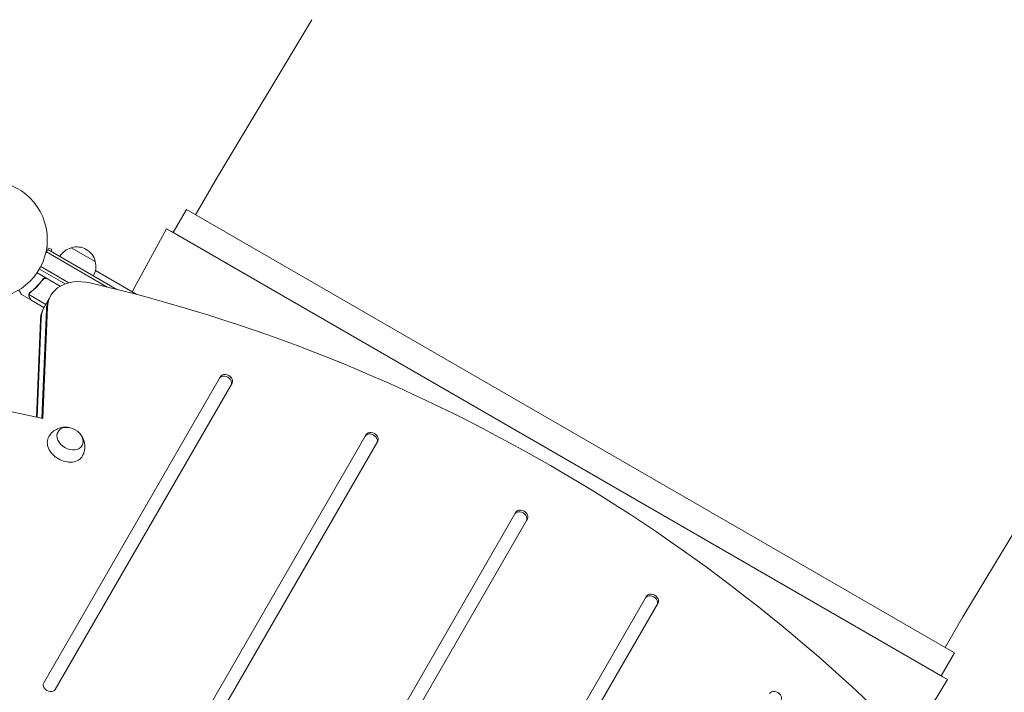
# Model space of a CAD drawing. Units: millimetres. Extents: x -6975 to 7541, y -9108 to 7906.
# Drawn here: x 3129 to 4018, y 133 to 739 of the extents above; entities that cross this region are included whole.
import ezdxf

# ---------------------------------------------------------------- set-up
doc = ezdxf.new("R2010")
doc.units = ezdxf.units.MM
doc.header["$LTSCALE"] = 20
doc.linetypes.add('HIDDEN', pattern=[9.525, 6.35, -3.175])
doc.layers.add('2d', color=230, linetype='Continuous')
doc.layers.add('CSA-No-EncroachmentZone_Hatch', color=20, linetype='HIDDEN')

msp = doc.modelspace()

# ---------------------------------------------------------------- hatches: boundary and pattern name
at = {"layer": 'CSA-No-EncroachmentZone_Hatch'}
h = msp.add_hatch(dxfattribs=at)
h.set_pattern_fill('ANSI31', color=256, scale=100, angle=51)
h.set_pattern_definition([(96, (313.53, 424.9), (-315.761, -33.188), [])])
h.paths.add_polyline_path([(-3846.33, 5324.14), (-5247.55, 4515.14), (-4307.88, 2887.58, -0.07402), (-3885.96, 3222.79), (-3407.92, 3498.79, -0.07402), (-2906.66, 3696.58)])
h.paths.add_polyline_path([(1331.89, 7006.07), (-226.95, 7906.07), (-1183, 6250.14), (375.84, 5350.14)])
h.paths.add_polyline_path([(6601.26, -6654.48, -0.073705), (6180.9, -6988.02), (5667.29, -7284.56, -0.073342), (5170.83, -7481.22), (6109.79, -9107.54), (7540.6, -8281.46)])

# ---------------------------------------------------------------- linework, layer by layer
at = {"layer": '2d', "lineweight": 0}
for p, q in [((3307.21, 597.16), (3392.77, 739.45)), ((3307.21, 597.14), (3287.8, 563.54)), ((3279.56, 568.3), (3267.61, 547.6)), ((3279.56, 568.3), (3972.46, 168.25)), ((3230.7, 493.85), (3261.67, 550.88)), ((3966.32, 144.05), (3261.67, 550.88)), ((3266.06, 548.49), (3261.67, 550.88)), ((3962.06, 146.66), (3266.06, 548.49)), ((3153.53, 533.66), (3158.17, 532.42)), ((3153.72, 535.17), (3153.71, 535.12)), ((3153.72, 535.17), (3153.72, 535.17)), ((3175.69, 533.7), (3197.34, 521.2)), ((3154.53, 532.05), (3152.59, 528.69)), ((3153.28, 529.89), (3208.14, 498.22)), ((3154.53, 532.05), (3216.84, 496.08)), ((3157.59, 530.29), (3158.17, 532.42)), ((3173.45, 502.08), (3148.14, 516.69)), ((3165.77, 499.01), (3144.81, 511.11)), ((3170.18, 501.08), (3146.94, 514.5)), ((3234.8, 491.49), (3197.47, 513.04)), ((3149.36, 504.09), (3150.11, 505.4)), ((3153.84, 505.67), (3165.57, 498.9)), ((3139.26, 486.6), (3130.77, 491.5)), ((3152.62, 482.65), (3137.47, 491.39)), ((3137.82, 492.3), (3137.82, 492.3)), ((3150.81, 479.51), (3157.16, 490.51)), ((3139.26, 486.6), (3139.32, 486.7)), ((3150.99, 479.83), (3139.43, 486.5)), ((3154.13, 479.8), (3150.02, 379.68)), ((3153.29, 478.36), (3149.25, 379.85)), ((3144.17, 380.96), (3147.77, 468.8)), ((3144.94, 380.79), (3148.61, 470.25)), ((3310.36, 417.56), (3150.79, 141.17)), ((3161.18, 135.17), (3320.75, 411.56)), ((3319.92, 410.11), (3320.75, 411.56)), ((3150.02, 379.68), (3105.12, 389.47)), ((3441.84, 365.28), (3178.71, -90.47)), ((3189.1, -96.47), (3452.23, 359.28)), ((3451.39, 357.83), (3452.23, 359.28)), ((3980.16, 200.63), (4058.58, 331.06)), ((3576.83, 295.09), (3217.02, -328.12)), ((3227.41, -334.12), (3587.22, 289.09)), ((3586.38, 287.64), (3587.22, 289.09)), ((3694.72, 219.28), (3431.59, -236.47)), ((3441.98, -242.47), (3705.11, 213.28)), ((3704.27, 211.83), (3705.11, 213.28)), ((3980.16, 200.63), (3964.21, 173.01)), ((3972.46, 168.25), (3960.51, 147.55)), ((3932.41, 88.72), (3966.32, 144.05)), ((3962.06, 146.66), (3966.32, 144.05))]:
    msp.add_line(p, q, dxfattribs=at)
msp.add_circle((3101.04, 541), 53, dxfattribs=at)
for centre, start, end in [((3179.99, 517.14), 104.1865, 149.3587), ((3180.75, 517.47), 12.66793, 107.33207), ((3180.85, 516.64), 330.6413, 15.8135)]:
    msp.add_arc(centre, 17, start, end, dxfattribs=at)
for centre, major_axis, start_param, end_param in [((3191.8, 470.51), (-34.64, 20), -1.179753, 0.3714), ((3176.59, -410.15), (-1005.19, 580.35), -1.96184, -1.179753), ((3190.97, 469.07), (-34.64, 20), 0, 0.3714), ((3190.97, 469.07), (-34.64, 20), 0, 0.3714), ((3186.28, 460.96), (-34.64, 20), 0, 0.3714), ((3314.72, 413.11), (5.2, -3), 0, 3.141593), ((3315.56, 414.56), (5.2, -3), 0, 3.141593), ((3446.2, 360.83), (5.2, -3), 0, 3.141593), ((3447.03, 362.28), (5.2, -3), 0, 3.141593), ((3581.19, 290.64), (5.2, -3), 0, 3.141593), ((3582.02, 292.09), (5.2, -3), 0, 3.141593), ((3699.08, 214.83), (5.2, -3), 0, 3.141593), ((3699.91, 216.28), (5.2, -3), 0, 3.141593), ((3155.99, 138.17), (-5.2, 3), 0, 3.141593), ((3810.92, 128.56), (5.2, -3), 0, 3.141593)]:
    msp.add_ellipse(centre, major_axis=major_axis, ratio=0.74345, start_param=start_param, end_param=end_param, dxfattribs=at)
at = {"layer": '2d', "lineweight": 0, "extrusion": (0, 0, -1)}
for centre, major_axis, start_param, end_param in [((3186.28, 460.96), (-34.64, 20), -0.3714, 0), ((3185.45, 459.51), (-34.64, 20), -0.3714, 0), ((3174.54, 361.49), (-10.83, 6.25), 0, 6.283185), ((3170.52, 354.54), (-15.16, 8.75), -1.570796, 0.012443), ((3170.52, 354.54), (15.16, -8.75), -0.012443, 1.570796)]:
    msp.add_ellipse(centre, major_axis=major_axis, ratio=0.74345, start_param=start_param, end_param=end_param, dxfattribs=at)
at = {"layer": '2d', "lineweight": 0}
for points, weights in [([(3307.21, 597.14), (3307.21, 597.15), (3307.21, 597.15), (3307.21, 597.16)], [0.505248825263, 0.505261912437, 0.505275024083, 0.505288160204]), ([(3137.64, 489.41), (3138.71, 487.55), (3139.26, 486.6), (3139.26, 486.6)], [1, 0.989183671007, 0.983775506511, 0.983775506511])]:
    msp.add_rational_spline(points, weights, degree=3, dxfattribs=at)
for points, knots in [([(3149.87, 505.11), (3148.16, 502.79), (3146.34, 500.65), (3143.93, 498.18), (3143.44, 497.7), (3142.45, 496.75), (3141.95, 496.29), (3140.44, 494.94), (3139.42, 494.08), (3138.39, 493.28)], [0.00267622, 0.00267622, 0.00267622, 0.00267622, 0.01136401, 0.01136401, 0.01353595, 0.01353595, 0.0157079, 0.0157079, 0.0200518, 0.0200518, 0.0200518, 0.0200518]), ([(3138.56, 493.16), (3140.61, 494.77), (3142.59, 496.53), (3146.39, 500.41), (3148.21, 502.53), (3149.93, 504.85)], [0, 0, 0, 0, 0.00859307, 0.00859307, 0.01718614, 0.01718614, 0.01718614, 0.01718614]), ([(3149.87, 505.11), (3149.98, 505.26), (3150.1, 505.39), (3150.36, 505.64), (3150.5, 505.75), (3150.81, 505.95), (3150.97, 506.03), (3151.3, 506.17), (3151.48, 506.23), (3151.84, 506.3), (3152.02, 506.32), (3152.39, 506.33), (3152.57, 506.32), (3152.93, 506.27), (3153.11, 506.22), (3153.45, 506.1), (3153.62, 506.02), (3153.78, 505.93)], [0, 0, 0, 0, 0.000547232, 0.000547232, 0.001094464, 0.001094464, 0.001641696, 0.001641696, 0.002188928, 0.002188928, 0.002736159, 0.002736159, 0.003283391, 0.003283391, 0.003830623, 0.003830623, 0.004377855, 0.004377855, 0.004377855, 0.004377855]), ([(3149.93, 504.85), (3150.09, 505.08), (3150.29, 505.27), (3150.62, 505.53), (3150.74, 505.61), (3150.98, 505.75), (3151.1, 505.81), (3151.49, 505.96), (3151.77, 506.03), (3152.19, 506.07), (3152.33, 506.07), (3152.61, 506.06), (3152.75, 506.04), (3152.89, 506.02)], [0, 0, 0, 0, 0.000839577, 0.000839577, 0.001259366, 0.001259366, 0.001679155, 0.001679155, 0.002518732, 0.002518732, 0.002938521, 0.002938521, 0.00335831, 0.00335831, 0.00335831, 0.00335831]), ([(3128.4, 495.61), (3128.65, 495.17), (3128.89, 494.77), (3129.28, 494.08), (3129.45, 493.79), (3129.68, 493.39), (3129.79, 493.2), (3129.89, 493.02), (3129.96, 492.91), (3129.99, 492.85), (3130.52, 491.93), (3130.77, 491.5), (3130.77, 491.5)], [0.0535022, 0.0535022, 0.0535022, 0.0535022, 0.125, 0.125, 0.1875, 0.1875, 0.21875, 0.234375, 0.234375, 0.25, 0.25, 0.5, 0.5, 0.5, 0.5]), ([(3137.64, 489.41), (3137.56, 489.55), (3137.49, 489.69), (3137.4, 489.92), (3137.38, 490), (3137.34, 490.12), (3137.33, 490.18), (3137.31, 490.25), (3137.3, 490.28), (3137.3, 490.3), (3137.3, 490.31), (3137.29, 490.32), (3137.24, 490.61), (3137.22, 490.9), (3137.25, 491.19)], [0, 0, 0, 0, 0.25, 0.25, 0.375, 0.375, 0.4375, 0.46875, 0.484375, 0.492187, 0.492187, 0.5, 0.5, 1, 1, 1, 1]), ([(3137.25, 491.19), (3137.25, 491.26), (3137.26, 491.33), (3137.29, 491.51), (3137.31, 491.61), (3137.37, 491.82), (3137.41, 491.93), (3137.51, 492.17), (3137.57, 492.29), (3137.64, 492.42)], [0, 0, 0, 0, 0.00051115, 0.00051115, 0.001022301, 0.001022301, 0.001533451, 0.001533451, 0.002044601, 0.002044601, 0.002044601, 0.002044601]), ([(3137.42, 490.98), (3137.4, 490.71), (3137.42, 490.43), (3137.52, 490.02), (3137.56, 489.88), (3137.66, 489.59), (3137.73, 489.45), (3137.82, 489.3)], [0, 0, 0, 0, 0.00218234, 0.00218234, 0.003273511, 0.003273511, 0.004364681, 0.004364681, 0.004364681, 0.004364681]), ([(3137.82, 489.3), (3138.23, 488.58), (3138.58, 487.98), (3139.12, 487.04), (3139.32, 486.69), (3139.43, 486.5)], [0, 0, 0, 0, 0.00517024, 0.00517024, 0.01034048, 0.01034048, 0.01034048, 0.01034048]), ([(3155.45, 363.43), (3156.4, 365.01), (3157.6, 366.42), (3160.32, 368.79), (3161.84, 369.71), (3165.04, 371.12), (3166.71, 371.53), (3170.12, 371.93), (3171.83, 371.85), (3173.55, 371.54), (3173.7, 371.51), (3173.84, 371.48)], [0.012443, 0.012443, 0.012443, 0.012443, 0.250402, 0.250402, 0.500153, 0.500153, 0.782364, 0.782364, 1.115972, 1.115972, 1.147929, 1.147929, 1.147929, 1.147929]), ([(3183.54, 365.88), (3184.64, 364.65), (3185.63, 363.18), (3187.18, 359.71), (3187.75, 357.71), (3188.02, 353.61), (3187.84, 351.6), (3186.92, 348.34), (3186.41, 347.1), (3185.76, 345.93)], [1.993664, 1.993664, 1.993664, 1.993664, 2.344042, 2.344042, 2.680571, 2.680571, 2.956606, 2.956606, 3.12915, 3.12915, 3.12915, 3.12915])]:
    msp.add_open_spline(points, degree=3, knots=knots, dxfattribs=at)
for points in [[(3152.89, 506.02), (3153.23, 505.95), (3153.54, 505.84), (3153.84, 505.67)], [(3137.42, 490.98), (3137.43, 491.12), (3137.45, 491.25), (3137.47, 491.39)], [(3137.47, 491.39), (3137.54, 491.71), (3137.65, 492), (3137.8, 492.28)], [(3137.64, 492.42), (3137.65, 492.44), (3137.66, 492.45), (3137.67, 492.47)], [(3137.67, 492.47), (3137.86, 492.78), (3138.09, 493.05), (3138.39, 493.28)], [(3137.8, 492.28), (3137.81, 492.28), (3137.81, 492.29), (3137.81, 492.29)], [(3137.82, 492.3), (3137.82, 492.3), (3137.81, 492.3), (3137.81, 492.29)], [(3137.82, 492.3), (3137.91, 492.46), (3138.02, 492.61), (3138.14, 492.75)], [(3137.82, 492.3), (3137.85, 492.36), (3137.88, 492.41), (3137.92, 492.47)], [(3138.14, 492.75), (3138.26, 492.9), (3138.41, 493.04), (3138.56, 493.16)]]:
    msp.add_open_spline(points, degree=3, dxfattribs=at)

doc.saveas('drawing.dxf')
